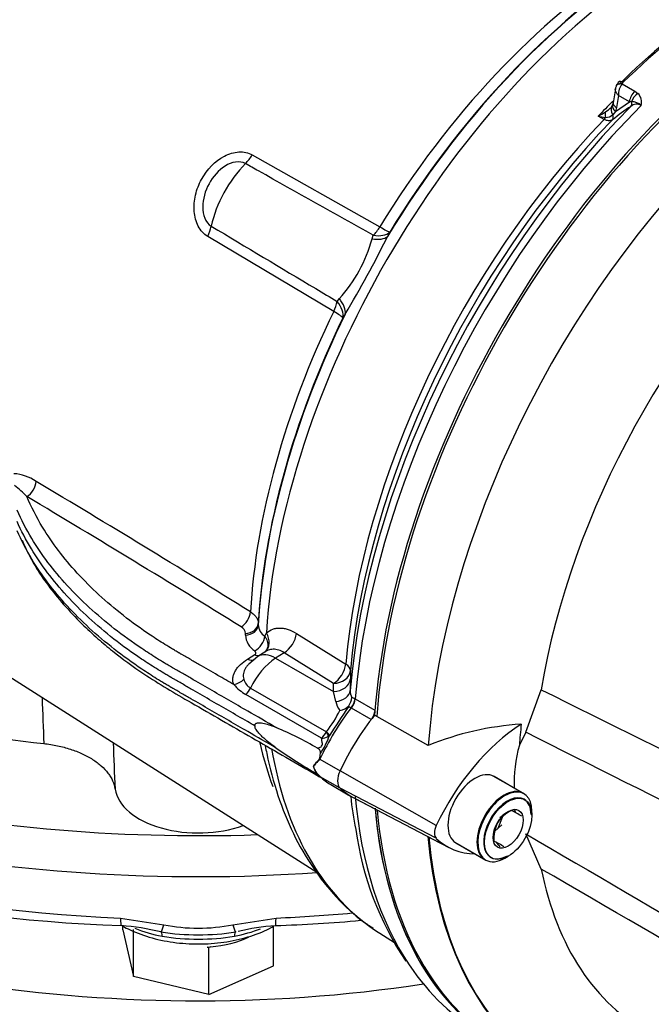
# Paper-space layout 'Sheet1' of a CAD drawing. Units: millimetres. Extents: x 0 to 3564, y 0 to 2520.
# Drawn here: x 2457 to 2511, y 2053 to 2136 of the extents above; entities that cross this region are included whole.
import ezdxf

# ---------------------------------------------------------------- set-up
doc = ezdxf.new("R2010")
doc.units = ezdxf.units.MM
doc.header["$LTSCALE"] = 6
for name, color, linetype in [('tangent', 7, 'Continuous'), ('TSH-1', 7, 'Continuous'), ('visible', 7, 'Continuous')]:
    doc.layers.add(name, color=color, linetype=linetype)

# ---------------------------------------------------------------- blocks, each defined once
blk = doc.blocks.new('SE5')
at = {"layer": 'tangent', "color": 7, "linetype": 'Continuous'}
for p, q in [((2508.599, 2130.914), (2509.677, 2130.291)), ((2508.289, 2129.931), (2508.13, 2128.896)), ((2509.215, 2129.396), (2508.289, 2129.931)), ((2509.677, 2130.291), (2509.936, 2130.1)), ((2508.048, 2128.552), (2509.215, 2129.396)), ((2509.394, 2129.398), (2509.215, 2129.396)), ((2508.048, 2128.552), (2507.807, 2128.293)), ((2508.13, 2128.896), (2508.048, 2128.552)), ((2507.058, 2127.89), (2506.554, 2128.153)), ((2477.158, 2124.874), (2488.004, 2118.753)), ((2488.843, 2118.306), (2488.667, 2117.942)), ((2484.081, 2111.567), (2473.373, 2117.942)), ((2487.341, 2117.738), (2487.449, 2118.035)), ((2484.379, 2112.411), (2484.563, 2112.649)), ((2485.064, 2111.341), (2484.861, 2111.011)), ((2477.676, 2085.041), (2477.676, 2084.903)), ((2476.58, 2084.045), (2476.581, 2084.183)), ((2478.221, 2083.953), (2478.365, 2084.234)), ((2480.91, 2084.187), (2485.104, 2081.58)), ((2476.767, 2082.004), (2477.385, 2082.394)), ((2479.874, 2082.541), (2479.145, 2082.076)), ((2484.069, 2079.933), (2479.874, 2082.541)), ((2479.145, 2082.076), (2484.062, 2079.237)), ((2485.509, 2081.029), (2485.503, 2080.335)), ((2484.062, 2079.237), (2484.069, 2079.933)), ((2483.036, 2075.28), (2476.627, 2078.98)), ((2477.022, 2079.535), (2483.46, 2075.817)), ((2484.252, 2078.396), (2484.062, 2079.237)), ((2485.897, 2078.636), (2485.917, 2078.624)), ((2485.917, 2078.624), (2487.593, 2077.657)), ((2485.591, 2077.825), (2485.559, 2077.845)), ((2487.269, 2076.857), (2485.591, 2077.825)), ((2483.46, 2075.817), (2483.473, 2075.83)), ((2483.73, 2075.507), (2483.623, 2075.427)), ((2482.917, 2073.501), (2484.627, 2072.513)), ((2492.804, 2067.855), (2484.627, 2072.512)), ((2482.916, 2072.032), (2484.603, 2071.057)), ((2492.804, 2066.762), (2484.627, 2071.034)), ((2465.969, 2059.979), (2469.641, 2059.41)), ((2475.509, 2059.41), (2479.181, 2059.979))]:
    blk.add_line(p, q, dxfattribs=at)
for centre, radius, start, end in [((2509.757, 2130.008), 1.47, 141.97135, 182.99892), ((2508.878, 2130.8), 0.301, 133.46796, 157.737), ((2509.25, 2129.365), 1.006, 342.97802, 46.92926), ((2509.826, 2128.418), 0.757, 59.44401, 129.63429), ((2509.389, 2128.202), 1.196, 46.53823, 89.74253), ((2503.481, 2133.998), 6.604, 297.72924, 304.02862), ((2505.785, 2130.783), 2.652, 301.64482, 315.2843), ((2507.206, 2128.968), 0.903, 268.32746, 311.72446), ((2631.701, 1958.047), 210.231, 125.59265, 126.12057), ((2507.894, 2135.362), 7.333, 259.46736, 264.40654), ((2475.379, 2120.966), 12.39, 317.83815, 344.90166), ((2400.023, 2162.048), 99.011, 329.19341, 333.5464), ((2456.691, 2094.102), 3.668, 55.1727, 86.81631), ((2453.475, 2091.742), 6.093, 41.99528, 55.29173), ((1845.828, 1070.093), 1196.031, 58.147997, 59.169908), ((1872.775, 1113.694), 1143.268, 58.141837, 59.210119), ((2475.906, 2084.134), 0.676, 4.16041, 63.06593), ((2478.858, 2084.95), 1.183, 182.26367, 237.41983), ((2478.262, 2084.136), 1.684, 183.06885, 238.1198), ((2478.817, 2082.678), 4.297, 221.31449, 239.36321), ((2477.704, 2080.662), 1.318, 195.71838, 238.82506), ((2486.719, 2079.287), 1.233, 177.35457, 206.97176), ((6260.014, 2212.111), 3803.053, 182.010084, 182.068833), ((2486.047, 2078.793), 1.837, 192.46697, 218.94037), ((2474.342, 2082.879), 11.535, 322.33401, 332.97894), ((2481.838, 2076.66), 1.828, 310.9596, 332.54487), ((8830.981, 2329.764), 6370.742, 182.2929611, 182.3282714), ((2483.053, 2076.454), 1.174, 269.193, 299.05926), ((2483.486, 2071.666), 1.921, 107.23344, 109.27752), ((2484.969, 2071.869), 2.622, 141.51833, 143.02262), ((2483.996, 2073.36), 1.71, 197.72687, 229.00842), ((2483.565, 2072.802), 1.007, 226.68125, 229.8904), ((2472.575, 2078.801), 20.245, 260.94657, 279.05343), ((2472.575, 2074.281), 15.158, 258.83882, 281.16118), ((2472.575, 2077.373), 19.185, 260.80391, 279.19609)]:
    blk.add_arc(centre, radius, start, end, dxfattribs=at)
for centre, major_axis, ratio, start_param, end_param in [((2511.085, 2103.002), (24.154, 41.836), 0.57735, 0.838792, 1.5273), ((2513.576, 2101.564), (24.966, 43.242), 0.57735, 0.859043, 2.28255), ((2521.004, 2097.275), (26.5, 45.899), 0.57735, 0.877456, 1.120753), ((2508.775, 2130.437), (0.701, -0.267), 0.569173, 2.032485, 3.138205), ((2508.845, 2130.541), (0.525, -0.536), 0.35518, 2.23651, 3.140729), ((2509.912, 2129.656), (-0.5, -0.866), 0.57735, 4.264989, 5.323254), ((2510.171, 2129.465), (-0.691, -0.723), 0.636702, 4.411212, 5.337524), ((2523.219, 2095.996), (26.5, 45.899), 0.57735, 1.139868, 2.259806), ((2519.946, 2097.886), (25.123, 43.515), 0.57735, 1.134153, 1.171899), ((2508.745, 2128.813), (0.95, -0.313), 0.570753, 3.125389, 4.093525), ((2508.826, 2129.156), (0.988, -0.152), 0.476994, 3.142728, 4.006423), ((2509.005, 2129.365), (0.291, -0.406), 0.731532, 0.173755, 1.160729), ((2507.713, 2127.798), (-0.395, 0.919), 0.432227, 0.494755, 1.097952), ((2508.56, 2128.43), (0.834, -0.552), 0.635432, 3.126671, 4.12683), ((2507.43, 2128.225), (0.295, -0.404), 0.730656, 0.18099, 1.230165), ((2520.447, 2097.597), (-25.136, -43.536), 0.57735, 4.313185, 5.390665), ((2506.912, 2128.198), (-0.232, -0.443), 0.596155, 1.146533, 1.581875), ((2475.9, 2125.72), (-1.228, -2.178), 0.605225, 1.138214, 1.523126), ((2478.25, 2119.959), (3.36, 5.819), 0.57735, 1.144221, 2.080165), ((2471.917, 2118.425), (1.28, 2.147), 0.604572, 4.844947, 5.229859), ((2486.749, 2119.604), (-1.228, -2.178), 0.605221, 1.149357, 1.521183), ((2486.749, 2119.604), (2.251, -1.088), 0.520767, 5.265509, 6.084438), ((2486.749, 2119.604), (2.133, -1.304), 0.035503, -0.919964, -0.169472), ((2486.565, 2119.227), (2.244, -1.103), 0.472692, 5.284438, 6.090506), ((2482.623, 2112.046), (1.28, 2.148), 0.604578, 4.84689, 5.218716), ((2482.623, 2112.046), (2.13, -1.31), 0.577168, 0.202832, 1.02176), ((2482.832, 2112.389), (2.139, -1.294), 0.531078, 0.196093, 1.002161), ((2511.085, 2103.002), (-24.154, -41.836), 0.57735, 4.838678, 5.429502), ((2482.623, 2112.046), (2.251, -1.088), 0.102841, 0.166144, 0.916636), ((2457.965, 2096.731), (-0.577, -0.966), 0.606336, 0.8244, 2.299665), ((2476.185, 2085.639), (-0.593, -0.956), 0.596532, 0.839077, 2.306745), ((2476.552, 2084.947), (1.125, -0.004), 0.80196, 4.740159, 6.238877), ((2476.553, 2085.085), (1.125, -0.004), 0.801959, 4.740182, 6.238664), ((2477.345, 2083.607), (-0.661, -0.91), 0.635304, 0.883942, 2.355409), ((2477.271, 2083.735), (-1.01, 1.109), 0.787305, 3.141511, 4.464655), ((2479.819, 2083.732), (-0.792, -1.274), 0.596303, 0.85697, 2.267712), ((2477.357, 2083.296), (-0.601, 0.951), 0.563421, 2.333761, 2.798078), ((2479.256, 2079.694), (1.613, -2.529), 0.546343, 2.33135, 3.143096), ((2472.575, 2114.621), (82.5, 0), 0.57735, 3.90568, 4.7734), ((2476.74, 2082.906), (-0.601, 0.951), 0.563485, 2.333706, 3.141579), ((2479.293, 2078.9), (2, 3.464), 0.57735, 0.837758, 1.71775), ((2484.013, 2081.124), (-0.792, -1.274), 0.596301, 0.856968, 2.268379), ((2484.013, 2081.124), (1.494, -0.132), 0.512312, 0.048119, 0.798611), ((2484.013, 2081.124), (1.5, -0.014), 0.794415, 4.756855, 6.215121), ((2475.561, 2080.743), (-1.057, -0.386), 0.786888, 1.315842, 2.209125), ((2484.007, 2080.428), (1.5, -0.014), 0.79442, 4.756599, 6.216595), ((2476.383, 2079.713), (-0.562, -0.974), 0.57735, 1.097572, 1.71775), ((2483.991, 2079.432), (1.5, -0.032), 0.69942, 4.902381, 6.229207), ((2472.575, 2112.58), (85, 0), 0.57735, 3.909487, 4.831528), ((2485.18, 2078.316), (-0.524, -0.852), 0.581388, 1.366292, 2.276243), ((2485.213, 2078.297), (-0.5, -0.866), 0.57735, 1.350019, 2.259806), ((2490.894, 2071.198), (7.051, 12.213), 0.57735, 1.349983, 1.712693), ((2482.892, 2075.976), (0.689, -0.725), 0.350557, 0.448365, 1.04004), ((2482.907, 2075.993), (0.823, -0.568), 0.225896, 0.306102, 0.978492), ((2511.085, 2103.002), (24.154, 41.836), 0.57735, -3.699336, -3.58394), ((2513.576, 2101.564), (24.966, 43.242), 0.57735, 2.530785, 3.094636), ((2483.108, 2073.397), (-0.299, 0.266), 0.348019, 0.907997, 1.026699), ((2483.108, 2072.388), (-0.268, -0.297), 0.544134, 0.065417, 0.184163), ((2472.575, 2108.906), (-85, 0), 0.57735, 0.863193, 1.493002), ((2523.219, 2095.996), (26.5, 45.899), 0.57735, 2.452558, 2.865933), ((2472.575, 2108.906), (85, 0), 0.57735, 4.790184, 4.866985), ((2466.086, 2060.843), (0.067, 1.498), 0.063455, 2.187705, 3.141295), ((2479.065, 2060.843), (-0.067, 1.498), 0.063455, 3.141892, 4.095481), ((2472.575, 2063.625), (9.497, 0), 0.57735, 4.108851, 4.383667), ((2469.693, 2060.276), (-0.309, -1.468), 0.103583, 0.034249, 0.962151), ((2469.187, 2057.829), (0.193, 0.981), 0.263592, 5.429109, 6.247871), ((2475.458, 2060.276), (0.309, -1.468), 0.103583, 5.321035, 6.248936), ((2472.575, 2063.625), (9.497, 0), 0.57735, -1.242075, -0.978698), ((2475.963, 2057.829), (-0.193, 0.981), 0.263592, 0.035314, 0.854077)]:
    blk.add_ellipse(centre, major_axis=major_axis, ratio=ratio, start_param=start_param, end_param=end_param, dxfattribs=at)
for points, knots in [([(2508.289, 2129.931), (2508.259, 2129.959), (2508.232, 2129.987), (2508.181, 2130.046), (2508.159, 2130.075), (2508.097, 2130.165), (2508.066, 2130.226), (2508.025, 2130.345), (2508.015, 2130.404), (2508.018, 2130.475), (2508.019, 2130.489), (2508.021, 2130.503)], [0, 0, 0, 0, 0.125, 0.125, 0.25, 0.25, 0.5, 0.5, 0.75, 0.75, 0.8144602, 0.8144602, 0.8144602, 0.8144602]), ([(2507.773, 2127.867), (2507.727, 2127.836), (2507.677, 2127.812), (2507.568, 2127.782), (2507.509, 2127.775), (2507.387, 2127.778), (2507.324, 2127.788), (2507.194, 2127.826), (2507.126, 2127.853), (2507.058, 2127.89)], [0, 0, 0, 0, 0.25, 0.25, 0.5, 0.5, 0.75, 0.75, 1, 1, 1, 1]), ([(2473.373, 2117.942), (2473.041, 2118.14), (2472.769, 2118.439), (2472.377, 2119.183), (2472.262, 2119.618), (2472.191, 2120.527), (2472.232, 2120.996), (2472.451, 2121.929), (2472.623, 2122.372), (2473.313, 2123.64), (2473.998, 2124.36), (2475.191, 2124.979), (2475.614, 2125.104), (2476.429, 2125.147), (2476.821, 2125.064), (2477.158, 2124.874)], [0, 0, 0, 0, 0.125, 0.125, 0.25, 0.25, 0.375, 0.375, 0.5, 0.5, 0.75, 0.75, 0.875, 0.875, 1, 1, 1, 1]), ([(2476.582, 2124.133), (2476.338, 2124.27), (2476.042, 2124.311), (2475.441, 2124.225), (2475.137, 2124.1), (2474.288, 2123.569), (2473.822, 2123.029), (2473.154, 2121.806), (2472.951, 2121.118), (2472.951, 2120.111), (2473.004, 2119.78), (2473.248, 2119.198), (2473.437, 2118.959), (2473.679, 2118.815)], [0, 0, 0, 0, 0.125, 0.125, 0.25, 0.25, 0.5, 0.5, 0.75, 0.75, 0.875, 0.875, 1, 1, 1, 1]), ([(2487.449, 2118.035), (2484.198, 2119.859), (2480.947, 2121.684), (2477.696, 2123.507), (2477.325, 2123.716), (2476.953, 2123.924), (2476.582, 2124.133)], [0, 0, 0, 0, 0.897458, 0.897458, 0.897458, 1, 1, 1, 1]), ([(2473.679, 2118.815), (2476.639, 2117.042), (2479.599, 2115.271), (2482.56, 2113.499), (2483.166, 2113.136), (2483.772, 2112.774), (2484.379, 2112.411)], [0, 0, 0, 0, 0.830014, 0.830014, 0.830014, 1, 1, 1, 1]), ([(2475.589, 2079.841), (2475.14, 2080.1), (2474.691, 2080.359), (2473.705, 2080.928), (2473.169, 2081.238), (2472.365, 2081.702), (2472.097, 2081.857), (2471.695, 2082.089), (2471.561, 2082.166), (2471.36, 2082.282), (2471.293, 2082.321), (2471.192, 2082.379), (2471.159, 2082.398), (2471.109, 2082.427), (2471.092, 2082.437), (2471.067, 2082.452), (2471.058, 2082.456), (2471.042, 2082.466), (2471.033, 2082.471), (2471.018, 2082.48), (2471.011, 2082.484), (2470.998, 2082.491), (2470.991, 2082.495), (2470.97, 2082.507), (2470.957, 2082.515), (2470.916, 2082.539), (2470.889, 2082.554), (2470.808, 2082.602), (2470.754, 2082.633), (2470.592, 2082.729), (2470.485, 2082.792), (2470.164, 2082.984), (2469.953, 2083.114), (2469.324, 2083.505), (2468.914, 2083.77), (2467.709, 2084.578), (2466.941, 2085.135), (2464.748, 2086.851), (2463.434, 2088.059), (2461.134, 2090.574), (2460.148, 2091.882), (2458.821, 2094.076), (2458.376, 2094.942), (2458.003, 2095.818)], [0, 0, 0, 0, 0.056303, 0.056303, 0.123477, 0.123477, 0.157065, 0.157065, 0.173858, 0.173858, 0.182255, 0.182255, 0.186454, 0.186454, 0.188553, 0.188553, 0.189602, 0.189602, 0.190652, 0.190652, 0.191522, 0.191522, 0.192392, 0.192392, 0.194132, 0.194132, 0.197611, 0.197611, 0.20457, 0.20457, 0.218488, 0.218488, 0.246325, 0.246325, 0.301998, 0.301998, 0.413343, 0.413343, 0.636034, 0.636034, 0.858725, 0.858725, 1, 1, 1, 1]), ([(2479.197, 2076.183), (2478.39, 2076.649), (2477.583, 2077.115), (2475.704, 2078.199), (2474.631, 2078.818), (2473.023, 2079.747), (2472.487, 2080.057), (2471.683, 2080.521), (2471.415, 2080.676), (2471.013, 2080.908), (2470.879, 2080.985), (2470.678, 2081.101), (2470.611, 2081.14), (2470.51, 2081.198), (2470.477, 2081.217), (2470.427, 2081.246), (2470.41, 2081.256), (2470.385, 2081.27), (2470.376, 2081.275), (2470.36, 2081.285), (2470.351, 2081.29), (2470.336, 2081.299), (2470.329, 2081.303), (2470.315, 2081.311), (2470.308, 2081.315), (2470.287, 2081.327), (2470.274, 2081.335), (2470.232, 2081.359), (2470.204, 2081.375), (2470.122, 2081.423), (2470.066, 2081.455), (2469.902, 2081.552), (2469.792, 2081.617), (2469.465, 2081.813), (2469.25, 2081.945), (2468.609, 2082.343), (2468.191, 2082.614), (2466.962, 2083.438), (2466.179, 2084.005), (2463.943, 2085.756), (2462.604, 2086.987), (2460.259, 2089.552), (2459.253, 2090.885), (2457.948, 2093.043), (2457.53, 2093.844), (2457.173, 2094.654)], [0, 0, 0, 0, 0.086705, 0.086705, 0.201898, 0.201898, 0.259495, 0.259495, 0.288293, 0.288293, 0.302692, 0.302692, 0.309892, 0.309892, 0.313491, 0.313491, 0.315291, 0.315291, 0.316191, 0.316191, 0.317091, 0.317091, 0.317837, 0.317837, 0.318583, 0.318583, 0.320075, 0.320075, 0.323058, 0.323058, 0.329025, 0.329025, 0.340958, 0.340958, 0.364826, 0.364826, 0.41256, 0.41256, 0.508029, 0.508029, 0.698966, 0.698966, 0.889904, 0.889904, 1, 1, 1, 1]), ([(2479.197, 2074.441), (2478.39, 2074.907), (2477.583, 2075.372), (2475.704, 2076.457), (2474.631, 2077.076), (2473.023, 2078.005), (2472.487, 2078.314), (2471.683, 2078.779), (2471.415, 2078.933), (2471.013, 2079.165), (2470.879, 2079.243), (2470.678, 2079.359), (2470.611, 2079.398), (2470.51, 2079.456), (2470.477, 2079.475), (2470.427, 2079.504), (2470.41, 2079.514), (2470.385, 2079.528), (2470.376, 2079.533), (2470.36, 2079.543), (2470.351, 2079.548), (2470.336, 2079.556), (2470.329, 2079.56), (2470.315, 2079.568), (2470.308, 2079.572), (2470.287, 2079.584), (2470.274, 2079.592), (2470.232, 2079.617), (2470.204, 2079.633), (2470.122, 2079.681), (2470.066, 2079.713), (2469.902, 2079.81), (2469.792, 2079.875), (2469.465, 2080.071), (2469.25, 2080.203), (2468.609, 2080.601), (2468.191, 2080.872), (2466.962, 2081.696), (2466.179, 2082.263), (2463.943, 2084.014), (2462.604, 2085.245), (2460.259, 2087.809), (2459.253, 2089.142), (2457.948, 2091.301), (2457.53, 2092.102), (2457.173, 2092.912)], [0, 0, 0, 0, 0.086706, 0.086706, 0.201898, 0.201898, 0.259495, 0.259495, 0.288293, 0.288293, 0.302692, 0.302692, 0.309892, 0.309892, 0.313492, 0.313492, 0.315291, 0.315291, 0.316191, 0.316191, 0.317091, 0.317091, 0.317837, 0.317837, 0.318583, 0.318583, 0.320075, 0.320075, 0.323058, 0.323058, 0.329025, 0.329025, 0.340958, 0.340958, 0.364826, 0.364826, 0.41256, 0.41256, 0.508029, 0.508029, 0.698966, 0.698966, 0.889904, 0.889904, 1, 1, 1, 1]), ([(2477.006, 2086.018), (2477.113, 2085.951), (2477.21, 2085.879), (2477.376, 2085.728), (2477.446, 2085.648), (2477.561, 2085.481), (2477.604, 2085.394), (2477.662, 2085.219), (2477.677, 2085.131), (2477.676, 2085.041)], [0, 0, 0, 0, 0.25, 0.25, 0.5, 0.5, 0.75, 0.75, 1, 1, 1, 1]), ([(2478.365, 2084.234), (2478.524, 2084.373), (2478.703, 2084.477), (2478.998, 2084.58), (2479.1, 2084.605), (2479.309, 2084.637), (2479.416, 2084.644), (2479.636, 2084.639), (2479.748, 2084.628), (2479.978, 2084.588), (2480.094, 2084.558), (2480.442, 2084.444), (2480.675, 2084.333), (2480.91, 2084.187)], [0, 0, 0, 0, 0.25, 0.25, 0.375, 0.375, 0.5, 0.5, 0.625, 0.625, 0.75, 0.75, 1, 1, 1, 1]), ([(2478.221, 2083.953), (2478.271, 2083.887), (2478.313, 2083.818), (2478.386, 2083.677), (2478.415, 2083.605), (2478.48, 2083.388), (2478.494, 2083.24), (2478.47, 2083.031), (2478.455, 2082.962), (2478.409, 2082.832), (2478.379, 2082.77), (2478.319, 2082.678), (2478.294, 2082.644), (2478.267, 2082.612)], [0, 0, 0, 0, 0.125, 0.125, 0.25, 0.25, 0.5, 0.5, 0.625, 0.625, 0.75, 0.75, 0.825788, 0.825788, 0.825788, 0.825788]), ([(2477.385, 2082.394), (2477.418, 2082.415), (2477.443, 2082.44), (2477.473, 2082.495), (2477.479, 2082.523), (2477.471, 2082.608), (2477.432, 2082.662), (2477.372, 2082.705)], [0, 0, 0, 0, 0.25, 0.25, 0.5, 0.5, 1, 1, 1, 1]), ([(2479.874, 2082.541), (2479.719, 2082.641), (2479.564, 2082.715), (2479.251, 2082.814), (2479.094, 2082.838), (2478.869, 2082.835), (2478.796, 2082.827), (2478.653, 2082.799), (2478.582, 2082.779), (2478.442, 2082.724), (2478.373, 2082.689), (2478.307, 2082.647)], [0, 0, 0, 0, 0.25, 0.25, 0.5, 0.5, 0.625, 0.625, 0.75, 0.75, 0.8843318, 0.8843318, 0.8843318, 0.8843318]), ([(2475.589, 2079.841), (2475.52, 2080.031), (2475.498, 2080.225), (2475.535, 2080.521), (2475.558, 2080.619), (2475.626, 2080.811), (2475.671, 2080.906), (2475.779, 2081.093), (2475.844, 2081.185), (2475.989, 2081.365), (2476.07, 2081.451), (2476.333, 2081.702), (2476.537, 2081.858), (2476.767, 2082.004)], [0, 0, 0, 0, 0.25, 0.25, 0.375, 0.375, 0.5, 0.5, 0.625, 0.625, 0.75, 0.75, 1, 1, 1, 1]), ([(2476.856, 2081.573), (2476.819, 2081.534), (2476.783, 2081.495), (2476.69, 2081.384), (2476.635, 2081.31), (2476.496, 2081.085), (2476.432, 2080.93), (2476.376, 2080.612), (2476.386, 2080.457), (2476.435, 2080.305)], [0.3050106, 0.3050106, 0.3050106, 0.3050106, 0.375, 0.375, 0.5, 0.5, 0.75, 0.75, 1, 1, 1, 1]), ([(2501.726, 2079.393), (2513.07, 2073.758), (2524.424, 2068.138), (2538.666, 2061.312), (2541.517, 2059.959), (2547.227, 2057.285), (2550.087, 2055.973), (2555.807, 2053.319), (2558.667, 2051.984), (2562.223, 2050.21), (2562.933, 2049.852), (2563.989, 2049.264), (2564.34, 2049.06), (2565.019, 2048.588), (2565.365, 2048.316), (2565.739, 2047.725), (2565.833, 2047.496), (2565.958, 2047.031), (2565.993, 2046.791), (2566.065, 2046.076), (2566.07, 2045.605), (2566.067, 2044.211), (2566.033, 2043.306), (2566.005, 2042.423)], [0, 0, 0, 0, 0.5, 0.5, 0.625, 0.625, 0.75, 0.75, 0.875, 0.875, 0.90625, 0.90625, 0.921875, 0.921875, 0.9375, 0.9375, 0.945312, 0.945312, 0.953125, 0.953125, 0.96875, 0.96875, 1, 1, 1, 1]), ([(2485.559, 2077.845), (2485.532, 2077.863), (2485.508, 2077.879), (2485.463, 2077.907), (2485.442, 2077.918), (2485.405, 2077.936), (2485.388, 2077.941), (2485.358, 2077.943), (2485.344, 2077.939), (2485.33, 2077.93)], [0, 0, 0, 0, 0.25, 0.25, 0.5, 0.5, 0.75, 0.75, 1, 1, 1, 1]), ([(2485.62, 2078.728), (2485.654, 2078.734), (2485.694, 2078.729), (2485.786, 2078.698), (2485.839, 2078.672), (2485.897, 2078.636)], [0, 0, 0, 0, 0.5, 0.5, 1, 1, 1, 1]), ([(2564.585, 2043), (2564.773, 2043.83), (2564.998, 2044.665), (2565.322, 2045.953), (2565.438, 2046.386), (2565.509, 2047.088), (2565.515, 2047.345), (2565.38, 2047.687), (2565.309, 2047.789), (2565.152, 2047.945), (2565.065, 2048.005), (2564.797, 2048.161), (2564.613, 2048.229), (2564.244, 2048.35), (2564.058, 2048.4), (2563.5, 2048.537), (2563.126, 2048.612), (2562.005, 2048.829), (2561.255, 2048.96), (2559.004, 2049.384), (2557.497, 2049.702), (2554.524, 2050.515), (2553.056, 2051.001), (2548.694, 2052.622), (2545.841, 2053.911), (2540.126, 2056.479), (2537.273, 2057.791), (2523.033, 2064.449), (2511.714, 2070.08), (2500.416, 2075.778)], [0, 0, 0, 0, 0.03125, 0.03125, 0.046875, 0.046875, 0.054687, 0.054687, 0.058594, 0.058594, 0.0625, 0.0625, 0.070312, 0.070312, 0.078125, 0.078125, 0.09375, 0.09375, 0.125, 0.125, 0.1875, 0.1875, 0.25, 0.25, 0.375, 0.375, 0.5, 0.5, 1, 1, 1, 1]), ([(2482.708, 2074.424), (2482.783, 2074.449), (2482.863, 2074.475), (2482.985, 2074.539), (2483.026, 2074.564), (2483.095, 2074.645), (2483.114, 2074.7), (2483.128, 2074.856), (2483.106, 2074.947), (2483.071, 2075.12), (2483.052, 2075.202), (2483.036, 2075.28)], [0, 0, 0, 0, 0.25, 0.25, 0.375, 0.375, 0.5, 0.5, 0.75, 0.75, 1, 1, 1, 1]), ([(2482.875, 2073.446), (2482.85, 2073.414), (2482.823, 2073.387), (2482.77, 2073.335), (2482.743, 2073.31), (2482.665, 2073.237), (2482.616, 2073.189), (2482.482, 2073.043), (2482.409, 2072.943), (2482.367, 2072.839)], [0, 0, 0, 0, 0.125, 0.125, 0.25, 0.25, 0.5, 0.5, 1, 1, 1, 1]), ([(2500.416, 2067.142), (2511.718, 2060.535), (2523.045, 2053.887), (2537.286, 2045.348), (2540.138, 2043.628), (2545.853, 2040.156), (2548.706, 2038.421), (2553.069, 2035.661), (2554.537, 2034.715), (2557.512, 2032.737), (2559.018, 2031.699), (2561.28, 2030.104), (2562.033, 2029.567), (2563.16, 2028.768), (2563.535, 2028.502), (2564.096, 2028.118), (2564.282, 2027.992), (2564.653, 2027.754), (2564.84, 2027.639), (2565.192, 2027.465), (2565.367, 2027.409), (2565.521, 2027.54), (2565.506, 2027.69), (2565.425, 2028.149), (2565.313, 2028.492), (2564.992, 2029.531), (2564.771, 2030.256), (2564.585, 2030.991)], [0, 0, 0, 0, 0.5, 0.5, 0.625, 0.625, 0.75, 0.75, 0.8125, 0.8125, 0.875, 0.875, 0.90625, 0.90625, 0.921875, 0.921875, 0.929688, 0.929688, 0.9375, 0.9375, 0.945313, 0.945313, 0.953125, 0.953125, 0.96875, 0.96875, 1, 1, 1, 1]), ([(2566.005, 2030.191), (2566.033, 2029.545), (2566.065, 2028.923), (2566.07, 2028.073), (2566.066, 2027.803), (2566.002, 2027.452), (2565.969, 2027.343), (2565.854, 2027.181), (2565.767, 2027.128), (2565.411, 2027.102), (2565.067, 2027.241), (2564.389, 2027.553), (2564.039, 2027.737), (2562.984, 2028.306), (2562.273, 2028.71), (2558.713, 2030.745), (2555.851, 2032.432), (2550.127, 2035.821), (2547.265, 2037.528), (2541.55, 2040.91), (2538.697, 2042.591), (2524.443, 2050.96), (2513.08, 2057.556), (2501.726, 2064.151)], [0, 0, 0, 0, 0.03125, 0.03125, 0.046875, 0.046875, 0.054688, 0.054688, 0.0625, 0.0625, 0.078125, 0.078125, 0.09375, 0.09375, 0.125, 0.125, 0.25, 0.25, 0.375, 0.375, 0.5, 0.5, 1, 1, 1, 1])]:
    blk.add_open_spline(points, degree=3, knots=knots, dxfattribs=at)
at = {"layer": 'visible', "color": 7, "linetype": 'Continuous'}
for p, q in [((2508.023, 2130.503), (2507.839, 2129.308)), ((2507.669, 2128.899), (2507.748, 2128.979)), ((2426.843, 2099.355), (2482.643, 2063.876)), ((2477.642, 2082.223), (2476.872, 2081.583)), ((2478.306, 2082.646), (2477.642, 2082.223)), ((2485.503, 2080.335), (2485.487, 2079.344)), ((2500.416, 2075.778), (2501.726, 2079.393)), ((2492.127, 2074.654), (2487.56, 2077.229)), ((2500.416, 2075.778), (2499.864, 2074.68)), ((2482.36, 2072.843), (2482.367, 2072.839)), ((2482.434, 2072.261), (2482.891, 2071.998)), ((2482.794, 2072.089), (2483.018, 2071.958)), ((2483.843, 2071.331), (2485.327, 2070.474)), ((2500.186, 2070.589), (2497.641, 2072.059)), ((2500.257, 2070.549), (2497.712, 2072.018)), ((2485.73, 2070.238), (2493.876, 2065.988)), ((2485.913, 2070.147), (2493.107, 2066.393)), ((2500.93, 2068.734), (2500.93, 2069.061)), ((2497.77, 2067.358), (2498.376, 2067.904)), ((2498.07, 2067.628), (2498.437, 2068.573)), ((2501.726, 2064.151), (2500.416, 2067.142)), ((2494.391, 2066.43), (2496.936, 2064.96)), ((2494.462, 2066.389), (2497.007, 2064.919)), ((2498.632, 2065.08), (2498.915, 2065.244)), ((2466.174, 2058.97), (2466.174, 2059.331)), ((2466.174, 2058.97), (2467.079, 2055.005)), ((2467.079, 2055.005), (2467.079, 2059.005)), ((2478.976, 2055.909), (2478.976, 2059.307)), ((2488.002, 2058.691), (2489.254, 2057.894)), ((2473.48, 2057.475), (2473.333, 2057.51)), ((2473.606, 2057.531), (2473.48, 2057.475)), ((2473.48, 2053.474), (2473.48, 2057.475)), ((2473.48, 2053.474), (2478.976, 2055.909)), ((2473.48, 2053.474), (2467.079, 2055.005))]:
    blk.add_line(p, q, dxfattribs=at)
for centre, radius, start, end in [((2509.083, 2130.313), 1.079, 131.69045, 158.70297), ((2507.365, 2129.266), 0.452, 322.88932, 344.71419), ((2507.135, 2129.41), 0.711, 337.39982, 355.53066), ((2505.785, 2130.783), 2.652, 315.2843, 317.07178), ((2484.259, 2079.3), 1.7, 282.17676, 311.25937), ((2483.693, 2078.87), 1.888, 330.13224, 333.30428), ((2483.52, 2079.049), 2.125, 331.09567, 351.31236), ((2533.966, 2044.062), 59.266, 145.14836, 147.95531), ((2501.63, 2051.355), 25.163, 93.65846, 112.18966), ((2467.257, 2047.967), 30.638, 59.71487, 67.06348), ((2477.265, 2077.817), 6.865, 326.03808, 340.34397), ((2511.612, 2071.385), 12.201, 164.33064, 181.86894), ((2502.901, 2108.143), 41.203, 234.87963, 240.6531), ((2483.865, 2073.275), 1.566, 196.00219, 229.63053), ((2483.456, 2072.797), 0.937, 229.76654, 234.80119), ((2469.984, 2182.765), 123.485, 244.91696, 268.15981), ((2507.296, 2072.242), 21.847, 185.02822, 192.47982), ((2500.606, 2066.373), 3.103, 117.1803, 146.81828), ((2500.116, 2066.598), 2.698, 104.80808, 135.19192), ((2469.936, 2015.13), 61.417, 60.62311, 61.55613), ((2502.297, 2070.574), 3.179, 205.4607, 209.88458), ((2500.724, 2066.735), 3.025, 153.78443, 183.96058), ((2512.498, 2071.172), 26.784, 187.83426, 213.66902), ((2471.981, 2018.912), 54.119, 60.5602, 61.61904), ((2500.199, 2068.105), 2.865, 215.18938, 225.81402), ((2475.191, 2182.663), 123.382, 271.83039, 275.20473), ((2464.361, 2037.454), 21.945, 76.76317, 85.66594), ((2480.624, 2038.953), 20.436, 94.19584, 103.19744)]:
    blk.add_arc(centre, radius, start, end, dxfattribs=at)
for centre, major_axis, start_param, end_param in [((2512.388, 2102.25), (24.601, 42.609), 0.838133, 1.535649), ((2512.273, 2102.316), (24.519, 42.469), 0.838386, 1.5273), ((2520.474, 2097.582), (26.132, 45.261), 0.890924, 1.120753), ((2524.901, 2095.025), (-26.504, -45.907), 4.01407, 5.410751), ((2525.078, 2094.923), (-26.498, -45.896), 4.013951, 5.41087), ((2533.452, 2090.089), (22.914, 39.688), -0.018518, 2.151083), ((2522.469, 2096.43), (-26.28, -45.519), 4.287945, 5.398217), ((2521.16, 2097.185), (25.355, 43.916), 1.168002, 2.249072), ((2529.321, 2092.474), (-26.395, -45.718), 4.251185, 5.412899), ((2512.388, 2102.25), (-24.601, -42.609), 4.830329, 5.430671), ((2512.273, 2102.316), (-24.519, -42.469), 4.838678, 5.430337), ((2472.575, 2114.621), (-70.178, 0), 0.973677, 1.382517), ((2492.558, 2070.238), (-7.004, -12.132), 4.455805, 4.855413), ((2486.895, 2077.326), (0.5, 0.866), 4.609944, 5.270391), ((2500.513, 2065.646), (-6.808, -11.792), 3.977744, 4.855446), ((2532.856, 2090.433), (-23.416, -40.557), -0.916259, -0.871685), ((2485.48, 2072.266), (-0.754, -1.307), 4.854286, 6.141288), ((2496.087, 2069.204), (-1.625, -2.815), 3.141593, 6.283185), ((2490.843, 2083.455), (7, 12.124), 2.998433, 3.141593), ((2472.575, 2071.32), (-7.105, 0), 0.089333, 2.136235), ((2492.609, 2082.555), (7.055, 12.22), 2.999696, 3.166288), ((2492.558, 2082.465), (7, 12.124), 3.060324, 3.167533), ((2498.561, 2067.775), (-1.625, -2.815), 3.141593, 6.283185), ((2498.632, 2067.734), (-1.625, -2.815), 2.356194, 6.283185), ((2498.844, 2067.612), (1.425, 2.468), 0, 3.926991), ((2498.844, 2067.612), (1.425, 2.468), 5.497787, 6.283185), ((2524.901, 2095.025), (26.504, 45.907), 2.453952, 3.166288), ((2524.901, 2095.025), (26.5, 45.899), 2.452558, 3.141593), ((2525.078, 2094.923), (26.498, 45.896), 2.453967, 3.166288), ((2493.435, 2067.673), (-0.558, -0.966), 4.854286, 6.141288), ((2472.575, 2096.25), (-75, 0), 0.748775, 1.828721), ((2529.25, 2092.515), (26.395, 45.718), 2.452516, 3.673565), ((2529.321, 2092.474), (26.395, 45.718), 2.452415, 3.673666), ((2500.564, 2077.962), (6.859, 11.88), 2.999696, 3.449263), ((2498.632, 2067.734), (-1.625, -2.815), 0, 0.785398), ((2533.452, 2090.089), (22.914, 39.688), 2.561306, 3.160111), ((2513.576, 2101.564), (24.966, 43.242), 3.094636, 3.116897), ((2472.575, 2061.44), (6.85, 0), 4.863415, 5.397058), ((2472.575, 2061.44), (6.85, 0), -1.460023, -1.41977), ((2472.575, 2088.085), (75, 0), 3.986985, 5.095924), ((2523.219, 2095.996), (26.5, 45.899), 2.865933, 3.141593)]:
    blk.add_ellipse(centre, major_axis=major_axis, ratio=0.57735, start_param=start_param, end_param=end_param, dxfattribs=at)
for major_axis in [(1.425, 2.468), (-0.903, -1.563)]:
    blk.add_ellipse((2498.915, 2067.571), major_axis=major_axis, ratio=0.57735, dxfattribs=at)
for points in [[(2508.089, 2130.7), (2508.039, 2130.583), (2508.018, 2130.516), (2508.023, 2130.499)], [(2507.726, 2128.986), (2507.721, 2128.968), (2507.7, 2128.947), (2507.665, 2128.922)]]:
    blk.add_open_spline(points, degree=3, dxfattribs=at)
for points, knots in [([(2477.394, 2076.322), (2477.179, 2076.446), (2476.964, 2076.57), (2475.677, 2077.313), (2474.605, 2077.932), (2472.997, 2078.861), (2472.461, 2079.17), (2471.657, 2079.634), (2471.389, 2079.789), (2470.987, 2080.021), (2470.853, 2080.099), (2470.652, 2080.215), (2470.585, 2080.253), (2470.484, 2080.312), (2470.451, 2080.331), (2470.4, 2080.36), (2470.384, 2080.37), (2470.358, 2080.384), (2470.35, 2080.389), (2470.333, 2080.399), (2470.325, 2080.403), (2470.31, 2080.412), (2470.303, 2080.416), (2470.289, 2080.424), (2470.282, 2080.428), (2470.261, 2080.44), (2470.247, 2080.448), (2470.206, 2080.472), (2470.178, 2080.489), (2470.095, 2080.537), (2470.04, 2080.569), (2469.875, 2080.666), (2469.765, 2080.731), (2469.438, 2080.927), (2469.223, 2081.059), (2468.582, 2081.458), (2468.163, 2081.728), (2466.934, 2082.553), (2466.15, 2083.121), (2463.912, 2084.873), (2462.572, 2086.105), (2460.225, 2088.671), (2459.219, 2090.005), (2457.927, 2092.141), (2457.52, 2092.918), (2457.169, 2093.704)], [0, 0, 0, 0, 0.024756, 0.024756, 0.148215, 0.148215, 0.209945, 0.209945, 0.24081, 0.24081, 0.256242, 0.256242, 0.263958, 0.263958, 0.267816, 0.267816, 0.269745, 0.269745, 0.27071, 0.27071, 0.271674, 0.271674, 0.272474, 0.272474, 0.273273, 0.273273, 0.274872, 0.274872, 0.278069, 0.278069, 0.284464, 0.284464, 0.297254, 0.297254, 0.322834, 0.322834, 0.373994, 0.373994, 0.476314, 0.476314, 0.680954, 0.680954, 0.885593, 0.885593, 1, 1, 1, 1]), ([(2457.601, 2092.117), (2457.939, 2091.345), (2458.795, 2089.561), (2460.652, 2087.128), (2462.548, 2085.107), (2463.96, 2083.794), (2465.679, 2082.352), (2468.212, 2080.481), (2472.295, 2078.112), (2477.253, 2075.254), (2480.486, 2073.386), (2482.434, 2072.261)], [0.0361327, 0.0361327, 0.0361327, 0.0361327, 0.126065, 0.2625075, 0.3349464, 0.3925607, 0.4409931, 0.5378115, 0.6677693, 0.8313852, 1, 1, 1, 1]), ([(2479.197, 2074.441), (2479.028, 2074.563), (2478.859, 2074.69), (2478.525, 2074.953), (2478.359, 2075.09), (2478.113, 2075.309), (2478.032, 2075.384), (2477.87, 2075.542), (2477.791, 2075.625), (2477.673, 2075.76), (2477.635, 2075.806), (2477.562, 2075.902), (2477.527, 2075.952), (2477.463, 2076.057), (2477.435, 2076.113), (2477.397, 2076.222), (2477.388, 2076.277), (2477.394, 2076.322)], [0, 0, 0, 0, 0.25, 0.25, 0.5, 0.5, 0.625, 0.625, 0.75, 0.75, 0.8125, 0.8125, 0.875, 0.875, 0.9375, 0.9375, 1, 1, 1, 1]), ([(2477.394, 2076.322), (2477.391, 2076.349), (2477.392, 2076.375), (2477.399, 2076.421), (2477.406, 2076.443), (2477.434, 2076.497), (2477.462, 2076.522), (2477.525, 2076.559), (2477.56, 2076.571), (2477.632, 2076.587), (2477.67, 2076.591), (2477.785, 2076.595), (2477.866, 2076.589), (2478.028, 2076.566), (2478.109, 2076.549), (2478.356, 2076.49), (2478.523, 2076.438), (2478.858, 2076.32), (2479.027, 2076.253), (2479.197, 2076.183)], [0, 0, 0, 0, 0.03125, 0.03125, 0.0625, 0.0625, 0.125, 0.125, 0.1875, 0.1875, 0.25, 0.25, 0.375, 0.375, 0.5, 0.5, 0.75, 0.75, 1, 1, 1, 1]), ([(2459.44, 2074.82), (2459.84, 2074.776), (2460.229, 2074.714), (2460.984, 2074.555), (2461.35, 2074.458), (2461.881, 2074.285), (2462.055, 2074.224), (2462.389, 2074.094), (2462.552, 2074.025), (2463.023, 2073.808), (2463.316, 2073.649), (2463.725, 2073.388), (2463.855, 2073.298), (2464.101, 2073.113), (2464.218, 2073.018), (2464.545, 2072.725), (2464.735, 2072.521), (2464.979, 2072.2), (2465.054, 2072.09), (2465.186, 2071.869), (2465.244, 2071.757), (2465.394, 2071.418), (2465.463, 2071.188), (2465.499, 2070.954)], [0, 0, 0, 0, 0.125, 0.125, 0.25, 0.25, 0.3125, 0.3125, 0.375, 0.375, 0.5, 0.5, 0.5625, 0.5625, 0.625, 0.625, 0.75, 0.75, 0.8125, 0.8125, 0.875, 0.875, 1, 1, 1, 1]), ([(2478.262, 2074.634), (2478.305, 2074.41), (2478.598, 2072.934), (2479.283, 2070.374), (2480.598, 2067.124), (2482.262, 2064.219), (2484.245, 2061.745), (2486.045, 2060.006), (2487.125, 2059.326), (2487.442, 2059.129)], [0.1866909, 0.1866909, 0.1866909, 0.1866909, 0.2133708, 0.3632246, 0.5124919, 0.6606389, 0.8071558, 0.9518173, 1, 1, 1, 1]), ([(2482.959, 2073.982), (2482.969, 2074.033), (2482.97, 2074.083), (2482.952, 2074.174), (2482.933, 2074.215), (2482.86, 2074.324), (2482.787, 2074.378), (2482.708, 2074.424)], [0, 0, 0, 0, 0.25, 0.25, 0.5, 0.5, 1, 1, 1, 1]), ([(2482.852, 2073.479), (2482.865, 2073.496), (2482.876, 2073.515), (2482.893, 2073.557), (2482.899, 2073.579), (2482.912, 2073.644), (2482.917, 2073.688), (2482.932, 2073.817), (2482.944, 2073.9), (2482.959, 2073.982)], [0, 0, 0, 0, 0.125, 0.125, 0.25, 0.25, 0.5, 0.5, 1, 1, 1, 1]), ([(2482.36, 2072.843), (2482.399, 2072.952), (2482.466, 2073.055), (2482.596, 2073.211), (2482.644, 2073.262), (2482.72, 2073.34), (2482.747, 2073.366), (2482.8, 2073.419), (2482.827, 2073.447), (2482.852, 2073.479)], [0, 0, 0, 0, 0.5, 0.5, 0.75, 0.75, 0.875, 0.875, 1, 1, 1, 1]), ([(2482.923, 2072.012), (2482.922, 2072.012), (2482.922, 2072.013), (2482.916, 2072.017), (2482.911, 2072.022), (2482.898, 2072.036), (2482.892, 2072.043), (2482.875, 2072.059), (2482.864, 2072.07), (2482.851, 2072.082)], [0.4629388, 0.4629388, 0.4629388, 0.4629388, 0.5, 0.5, 0.75, 0.75, 0.875, 0.875, 1, 1, 1, 1]), ([(2466.137, 2059.309), (2466.345, 2059.191), (2467.12, 2058.792), (2468.614, 2058.247), (2470.695, 2057.841), (2472.871, 2057.731), (2475.032, 2057.922), (2477.073, 2058.406), (2478.338, 2058.937), (2478.938, 2059.266), (2478.991, 2059.296)], [0.2478387, 0.2478387, 0.2478387, 0.2478387, 0.2779279, 0.3555521, 0.4330784, 0.5104234, 0.5877866, 0.6653841, 0.7434813, 0.7510115, 0.7510115, 0.7510115, 0.7510115])]:
    blk.add_open_spline(points, degree=3, knots=knots, dxfattribs=at)

psp = doc.layouts.new('Sheet1')

# ---------------------------------------------------------------- block references
at = {"layer": 'TSH-1'}
psp.add_blockref('SE5', (0, 0), dxfattribs=at)

doc.saveas('drawing.dxf')
